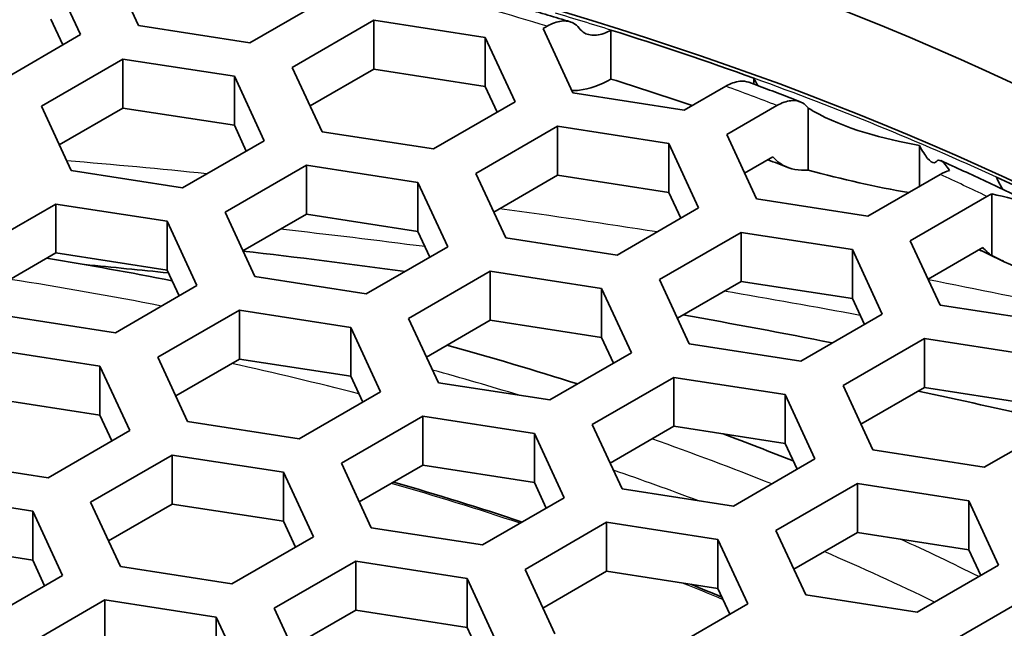
# Model space of a CAD drawing. Units: millimetres. Extents: x 14 to 1080, y -49 to 580.
# Drawn here: x 671 to 681, y 303 to 309 of the extents above; entities that cross this region are included whole.
import ezdxf

# ---------------------------------------------------------------- set-up
doc = ezdxf.new("R2010")
doc.units = ezdxf.units.MM
doc.header["$LTSCALE"] = 2
doc.layers.add('Visible (ISO)', color=7, linetype='Continuous', lineweight=35)
doc.layers.add('Visible Narrow (ISO)', color=7, linetype='Continuous', lineweight=25)

msp = doc.modelspace()

# ---------------------------------------------------------------- linework, layer by layer
at = {"layer": 'Visible (ISO)'}
for p, q in [((671.8647, 308.7024), (671.5659, 309.3464)), ((670.9858, 309.2564), (671.2847, 308.6125)), ((673.7966, 309.0013), (672.9801, 308.5299)), ((671.1054, 308.509), (670.9858, 308.7665)), ((672.9801, 308.5299), (671.8647, 308.7024)), ((673.4043, 308.2849), (674.2208, 308.7563)), ((674.2208, 308.7563), (675.3362, 308.5838)), ((674.2208, 308.2664), (674.2208, 308.7563)), ((675.9157, 308.6734), (675.9556, 308.6965)), ((671.2847, 308.6125), (670.4682, 308.1411)), ((676.2146, 308.0295), (675.9157, 308.6734)), ((676.5956, 308.1678), (676.5956, 308.6577)), ((675.3362, 308.5838), (675.635, 307.9398)), ((675.3362, 308.0939), (675.3362, 308.5838)), ((670.8925, 307.8961), (671.709, 308.3675)), ((671.709, 308.3675), (672.8243, 308.195)), ((671.709, 307.8776), (671.709, 308.3675)), ((673.7032, 307.641), (673.4043, 308.2849)), ((674.2208, 308.2664), (673.5836, 307.8986)), ((675.3362, 308.0939), (674.2208, 308.2664)), ((672.8243, 308.195), (673.1232, 307.551)), ((672.8243, 307.7051), (672.8243, 308.195)), ((678.0275, 308.1764), (678.0275, 308.1168)), ((675.4557, 307.8363), (675.3362, 308.0939)), ((677.33, 307.8569), (676.2146, 308.0295)), ((677.7448, 308.0964), (677.33, 307.8569)), ((675.635, 307.9398), (674.8185, 307.4684)), ((671.1913, 307.2522), (670.8925, 307.8961)), ((671.709, 307.8776), (671.0718, 307.5098)), ((672.8243, 307.7051), (671.709, 307.8776)), ((677.7542, 307.612), (678.2578, 307.9028)), ((678.5707, 307.2573), (678.5707, 307.8775)), ((672.9438, 307.4475), (672.8243, 307.7051)), ((674.8185, 307.4684), (673.7032, 307.641)), ((675.2428, 307.2235), (676.0593, 307.6949)), ((676.0593, 307.6949), (677.1747, 307.5223)), ((676.0593, 307.205), (676.0593, 307.6949)), ((678.0531, 306.968), (677.7542, 307.612)), ((673.1232, 307.551), (672.3067, 307.0796)), ((677.1747, 307.5223), (677.4735, 306.8784)), ((677.1747, 307.0324), (677.1747, 307.5223)), ((679.6861, 307.0944), (679.6861, 307.5034)), ((678.2175, 307.3896), (677.9335, 307.2256)), ((672.3067, 307.0796), (671.1913, 307.2522)), ((672.7309, 306.8347), (673.5474, 307.3061)), ((673.5474, 307.3061), (674.6628, 307.1336)), ((673.5474, 306.8162), (673.5474, 307.3061)), ((675.5417, 306.5795), (675.2428, 307.2235)), ((674.6628, 307.1336), (674.9616, 306.4896)), ((674.6628, 306.6437), (674.6628, 307.1336)), ((676.0593, 307.205), (675.4221, 306.8371)), ((677.1747, 307.0324), (676.0593, 307.205)), ((679.8921, 307.2133), (679.1684, 306.7955)), ((677.2942, 306.7749), (677.1747, 307.0324)), ((679.1684, 306.7955), (678.0531, 306.968)), ((679.5927, 306.5506), (680.3601, 306.9936)), ((680.4092, 306.4028), (680.4092, 307.018)), ((670.2195, 306.4462), (671.036, 306.9176)), ((671.036, 306.9176), (672.1514, 306.745)), ((671.036, 306.4277), (671.036, 306.9176)), ((673.0298, 306.1907), (672.7309, 306.8347)), ((677.4735, 306.8784), (676.657, 306.407)), ((672.1514, 306.745), (672.4502, 306.1011)), ((672.1514, 306.2551), (672.1514, 306.745)), ((673.5474, 306.8162), (672.9102, 306.4483)), ((674.6628, 306.6437), (673.5474, 306.8162)), ((674.7823, 306.3861), (674.6628, 306.6437)), ((677.0813, 306.162), (677.8978, 306.6334)), ((677.8978, 306.6334), (679.0131, 306.4609)), ((677.8978, 306.1435), (677.8978, 306.6334)), ((676.657, 306.407), (675.5417, 306.5795)), ((679.8916, 305.9066), (679.5927, 306.5506)), ((671.036, 306.4277), (670.3988, 306.0598)), ((672.1514, 306.2551), (671.036, 306.4277)), ((674.9616, 306.4896), (674.1451, 306.0182)), ((679.0131, 306.4609), (679.312, 305.8169)), ((679.0131, 305.971), (679.0131, 306.4609)), ((680.3204, 306.4808), (679.772, 306.1642)), ((672.2709, 305.9976), (672.1514, 306.2551)), ((674.5694, 305.7732), (675.3859, 306.2447)), ((675.3859, 306.2447), (676.5013, 306.0721)), ((675.3859, 305.7548), (675.3859, 306.2447)), ((674.1451, 306.0182), (673.0298, 306.1907)), ((677.3801, 305.5181), (677.0813, 306.162)), ((677.8978, 306.1435), (677.2606, 305.7757)), ((679.0131, 305.971), (677.8978, 306.1435)), ((672.4502, 306.1011), (671.6337, 305.6297)), ((676.5013, 306.0721), (676.8001, 305.4282)), ((676.5013, 305.5822), (676.5013, 306.0721)), ((679.1327, 305.7134), (679.0131, 305.971)), ((672.058, 305.3847), (672.8745, 305.8561)), ((672.8745, 305.8561), (673.9899, 305.6836)), ((672.8745, 305.3662), (672.8745, 305.8561)), ((681.0069, 305.7341), (679.8916, 305.9066)), ((671.6337, 305.6297), (670.5184, 305.8022)), ((674.8683, 305.1293), (674.5694, 305.7732)), ((675.3859, 305.7548), (674.7487, 305.3869)), ((676.5013, 305.5822), (675.3859, 305.7548)), ((679.312, 305.8169), (678.4955, 305.3455)), ((673.9899, 305.6836), (674.2887, 305.0396)), ((673.9899, 305.1937), (673.9899, 305.6836)), ((676.6208, 305.3246), (676.5013, 305.5822)), ((678.9198, 305.1006), (679.7363, 305.572)), ((679.7363, 305.572), (680.8516, 305.3994)), ((679.7363, 305.572), (679.7363, 305.0821)), ((670.3626, 305.4673), (671.478, 305.2948)), ((678.4955, 305.3455), (677.3801, 305.5181)), ((672.3569, 304.7408), (672.058, 305.3847)), ((672.8745, 305.3662), (672.2373, 304.9984)), ((673.9899, 305.1937), (672.8745, 305.3662)), ((676.8001, 305.4282), (675.9836, 304.9568)), ((671.478, 305.2948), (671.7768, 304.6509)), ((671.478, 304.8049), (671.478, 305.2948)), ((674.1094, 304.9361), (673.9899, 305.1937)), ((676.4079, 304.7118), (677.2244, 305.1832)), ((677.2244, 305.1832), (678.3397, 305.0107)), ((677.2244, 304.6933), (677.2244, 305.1832)), ((675.9836, 304.9568), (674.8683, 305.1293)), ((679.2186, 304.4566), (678.9198, 305.1006)), ((679.7363, 305.0821), (679.0991, 304.7142)), ((680.8516, 304.9096), (679.7363, 305.0821)), ((671.478, 304.8049), (670.3626, 304.9774)), ((674.2887, 305.0396), (673.4722, 304.5682)), ((678.3397, 305.0107), (678.6386, 304.3667)), ((678.3397, 304.5208), (678.3397, 305.0107)), ((671.5975, 304.5473), (671.478, 304.8049)), ((673.8965, 304.3233), (674.713, 304.7947)), ((674.713, 304.7947), (675.8283, 304.6221)), ((674.713, 304.3048), (674.713, 304.7947)), ((681.1505, 304.7555), (680.334, 304.2841)), ((673.4722, 304.5682), (672.3569, 304.7408)), ((676.7067, 304.0679), (676.4079, 304.7118)), ((677.2244, 304.6933), (676.5872, 304.3254)), ((678.3397, 304.5208), (677.2244, 304.6933)), ((671.7768, 304.6509), (670.9603, 304.1794)), ((675.8283, 304.6221), (676.1272, 303.9782)), ((675.8283, 304.1322), (675.8283, 304.6221)), ((678.4593, 304.2632), (678.3397, 304.5208)), ((680.334, 304.2841), (679.2186, 304.4566)), ((671.3846, 303.9345), (672.2011, 304.4059)), ((672.2011, 304.4059), (673.3165, 304.2334)), ((672.2011, 303.916), (672.2011, 304.4059)), ((678.6386, 304.3667), (677.8221, 303.8953)), ((670.9603, 304.1794), (669.845, 304.352)), ((674.1953, 303.6793), (673.8965, 304.3233)), ((674.713, 304.3048), (674.0758, 303.9369)), ((675.8283, 304.1322), (674.713, 304.3048)), ((673.3165, 304.2334), (673.6153, 303.5894)), ((673.3165, 303.7435), (673.3165, 304.2334)), ((675.9479, 303.8747), (675.8283, 304.1322)), ((677.8221, 303.8953), (676.7067, 304.0679)), ((678.2464, 303.6504), (679.0629, 304.1218)), ((679.0629, 304.1218), (680.1782, 303.9492)), ((679.0629, 303.6319), (679.0629, 304.1218)), ((669.6897, 304.0174), (670.805, 303.8448)), ((676.1272, 303.9782), (675.3107, 303.5068)), ((671.6835, 303.2905), (671.3846, 303.9345)), ((672.2011, 303.916), (671.5639, 303.5481)), ((673.3165, 303.7435), (672.2011, 303.916)), ((680.1782, 303.9492), (680.4771, 303.3053)), ((680.1782, 303.4593), (680.1782, 303.9492)), ((670.805, 303.8448), (671.1039, 303.2009)), ((670.805, 303.3549), (670.805, 303.8448)), ((673.436, 303.4859), (673.3165, 303.7435)), ((675.3107, 303.5068), (674.1953, 303.6793)), ((675.735, 303.2618), (676.5515, 303.7332)), ((676.5515, 303.7332), (677.6668, 303.5607)), ((676.5515, 303.2433), (676.5515, 303.7332)), ((673.6153, 303.5894), (672.7988, 303.118)), ((678.5452, 303.0064), (678.2464, 303.6504)), ((679.0629, 303.6319), (678.4257, 303.264)), ((680.1782, 303.4593), (679.0629, 303.6319)), ((670.805, 303.3549), (669.6897, 303.5275)), ((677.6668, 303.5607), (677.9657, 302.9167)), ((677.6668, 303.0708), (677.6668, 303.5607)), ((680.2978, 303.2017), (680.1782, 303.4593)), ((670.9246, 303.0974), (670.805, 303.3549)), ((672.7988, 303.118), (671.6835, 303.2905)), ((673.2231, 302.8731), (674.0396, 303.3445)), ((674.0396, 303.3445), (675.1549, 303.1719)), ((674.0396, 302.8546), (674.0396, 303.3445)), ((680.4771, 303.3053), (679.6606, 302.8339)), ((671.1039, 303.2009), (670.2874, 302.7295)), ((676.0338, 302.6179), (675.735, 303.2618)), ((676.5515, 303.2433), (675.9143, 302.8755)), ((677.6668, 303.0708), (676.5515, 303.2433)), ((675.1549, 303.1719), (675.4538, 302.528)), ((675.1549, 302.682), (675.1549, 303.1719)), ((677.7864, 302.8132), (677.6668, 303.0708)), ((679.6606, 302.8339), (678.5452, 303.0064)), ((680.0848, 302.5889), (680.9013, 303.0603)), ((670.7117, 302.4845), (671.5282, 302.9559)), ((671.5282, 302.9559), (672.6435, 302.7834)), ((671.5282, 302.466), (671.5282, 302.9559)), ((677.9657, 302.9167), (677.1492, 302.4453)), ((672.6435, 302.7834), (672.9424, 302.1394)), ((672.6435, 302.2935), (672.6435, 302.7834)), ((673.5219, 302.2291), (673.2231, 302.8731)), ((674.0396, 302.8546), (673.4024, 302.4867)), ((675.1549, 302.682), (674.0396, 302.8546)), ((675.2745, 302.4244), (675.1549, 302.682))]:
    msp.add_line(p, q, dxfattribs=at)
for centre, major_axis, start_param, end_param in [((664.1111, 280.0818), (60.8404, 0), 5.897507, 8.23966), ((664.1111, 278.7172), (63.1991, 0), 5.881966, 7.789844), ((664.1111, 295.326), (26.3, 0), 0.032269, 3.109324), ((664.1111, 295.326), (26.25, 0), 1.01202, 1.07515), ((664.1111, 294.8361), (-26.25, 0), 4.181147, 4.216743), ((664.1111, 295.326), (26.25, 0), 0.864877, 0.898702), ((664.1111, 280.8465), (45.2062, 0), 1.338125, 1.374888), ((664.1111, 292.3708), (25.2, 0), 1.244019, 1.296185), ((664.1111, 280.6388), (45.0472, 0), 1.391063, 1.409958), ((664.1111, 280.8465), (45.2062, 0), 1.239593, 1.274358), ((664.1111, 292.3708), (25.2, 0), 1.067678, 1.12605), ((664.1111, 280.6388), (45.0472, 0), 1.188482, 1.218068), ((664.1111, 292.3708), (25.2, 0), 0.966929, 1.000437), ((664.1111, 292.1767), (23.1356, 0), 1.045821, 1.109019), ((664.1111, 292.1767), (23.1356, 0), 0.942628, 0.959218)]:
    msp.add_ellipse(centre, major_axis=major_axis, ratio=0.57735, start_param=start_param, end_param=end_param, dxfattribs=at)
for centre, major_axis in [((664.1111, 279.3781), (-58.3875, 0)), ((664.1111, 295.5987), (29.321, 0)), ((664.1111, 296.3058), (-27.821, 0)), ((664.1111, 296.3058), (26.3, 0))]:
    msp.add_ellipse(centre, major_axis=major_axis, ratio=0.57735, dxfattribs=at)
for points, knots in [([(722.0606, 279.3928), (722.0606, 282.9618), (721.0782, 286.5278), (717.2521, 293.3163), (714.389, 296.5351), (707.0578, 302.3041), (702.5758, 304.8478), (692.4616, 308.9865), (686.8303, 310.58), (674.9928, 312.658), (668.7891, 313.1428), (656.4329, 312.9573), (650.2824, 312.2873), (638.651, 309.8583), (633.1722, 308.0993), (623.4374, 303.6624), (619.1835, 300.9846), (612.3427, 294.9706), (609.7541, 291.6351), (606.8309, 285.2919), (606.1616, 282.343), (606.1616, 279.3928)], [5.497787, 5.497787, 5.497787, 5.497787, 5.812382, 5.812382, 6.130774, 6.130774, 6.452015, 6.452015, 6.773422, 6.773422, 7.094582, 7.094582, 7.415652, 7.415652, 7.736846, 7.736846, 8.058287, 8.058287, 8.379332, 8.379332, 8.63938, 8.63938, 8.63938, 8.63938]), ([(676.1868, 308.7403), (676.1497, 308.7518), (676.1124, 308.7631), (676.0379, 308.7858), (676.0006, 308.7971), (675.9258, 308.8195), (675.8884, 308.8307), (675.8135, 308.8529), (675.776, 308.8639), (675.7009, 308.8859), (675.6633, 308.8969), (675.6256, 308.9078)], [0.29617894, 0.29617894, 0.29617894, 0.29617894, 0.30108648, 0.30108648, 0.30599402, 0.30599402, 0.31090156, 0.31090156, 0.31580909, 0.31580909, 0.32071663, 0.32071663, 0.32071663, 0.32071663]), ([(675.9556, 308.6965), (676.0019, 308.7232), (676.0565, 308.7426), (676.1414, 308.7521), (676.187, 308.7444), (676.2398, 308.7155), (676.26, 308.6985), (676.2758, 308.6772)], [0.22739774, 0.22739774, 0.22739774, 0.22739774, 0.2470491, 0.2470491, 0.26623893, 0.26623893, 0.27829567, 0.27829567, 0.27829567, 0.27829567]), ([(676.2758, 308.6772), (676.2917, 308.656), (676.312, 308.6389), (676.3647, 308.61), (676.4103, 308.6023), (676.495, 308.6117), (676.5494, 308.631), (676.5956, 308.6577)], [0.1761949, 0.1761949, 0.1761949, 0.1761949, 0.18826243, 0.18826243, 0.20744259, 0.20744259, 0.2270309, 0.2270309, 0.2270309, 0.2270309]), ([(676.5956, 308.1678), (676.494, 308.1091), (676.3742, 308.0667), (676.255, 308.0534), (676.2294, 308.0526), (676.204, 308.0537)], [0.16633617, 0.16633617, 0.16633617, 0.16633617, 0.20945184, 0.20945184, 0.22088493, 0.22088493, 0.22088493, 0.22088493]), ([(677.9775, 308.135), (677.9493, 308.1449), (677.9159, 308.1488), (677.8428, 308.1411), (677.7898, 308.1224), (677.7448, 308.0964)], [0.04143962, 0.04143962, 0.04143962, 0.04143962, 0.05583242, 0.05583242, 0.07493623, 0.07493623, 0.07493623, 0.07493623]), ([(678.4916, 307.9401), (678.4576, 307.9533), (678.4236, 307.9665), (678.3553, 307.9928), (678.3212, 308.006), (678.2527, 308.0321), (678.2185, 308.0451), (678.1498, 308.071), (678.1155, 308.0839), (678.0466, 308.1097), (678.0121, 308.1225), (677.9776, 308.1353)], [0.19177194, 0.19177194, 0.19177194, 0.19177194, 0.19654334, 0.19654334, 0.20131474, 0.20131474, 0.20608614, 0.20608614, 0.21085753, 0.21085753, 0.21562893, 0.21562893, 0.21562893, 0.21562893]), ([(678.2578, 307.9028), (678.3026, 307.9286), (678.3552, 307.9471), (678.4376, 307.9557), (678.482, 307.9475), (678.5339, 307.9182), (678.5541, 307.9006), (678.5698, 307.8787)], [0.22429144, 0.22429144, 0.22429144, 0.22429144, 0.24326936, 0.24326936, 0.26206023, 0.26206023, 0.27423801, 0.27423801, 0.27423801, 0.27423801]), ([(678.5707, 307.8775), (678.5879, 307.8667), (678.6051, 307.8565), (678.9309, 307.6721), (679.3334, 307.565), (679.6861, 307.5034)], [0.3258395, 0.3258395, 0.3258395, 0.3258395, 0.331594, 0.331594, 0.4383692, 0.4383692, 0.4383692, 0.4383692]), ([(679.6861, 307.5034), (679.7126, 307.4497), (679.7418, 307.4021), (679.7889, 307.3462), (679.815, 307.3278), (679.8412, 307.3322), (679.8483, 307.3359), (679.8547, 307.3434)], [0.10174082, 0.10174082, 0.10174082, 0.10174082, 0.13108658, 0.13108658, 0.15886443, 0.15886443, 0.16875876, 0.16875876, 0.16875876, 0.16875876]), ([(678.3677, 307.2826), (678.3342, 307.2957), (678.3005, 307.3087), (678.2334, 307.3345), (678.1999, 307.3473), (678.1664, 307.3601)], [0.193079855, 0.193079855, 0.193079855, 0.193079855, 0.197868483, 0.197868483, 0.202620793, 0.202620793, 0.202620793, 0.202620793]), ([(678.5707, 307.2573), (678.4828, 307.2491), (678.3888, 307.2669), (678.2848, 307.3247), (678.2484, 307.3537), (678.2175, 307.3896)], [0.20691694, 0.20691694, 0.20691694, 0.20691694, 0.24698642, 0.24698642, 0.26873788, 0.26873788, 0.26873788, 0.26873788]), ([(679.8547, 307.3434), (679.8609, 307.3506), (679.8679, 307.3543), (679.8939, 307.3589), (679.9202, 307.3399), (679.9562, 307.297), (679.9704, 307.2767), (679.9849, 307.2528)], [0.02646314, 0.02646314, 0.02646314, 0.02646314, 0.03610529, 0.03610529, 0.06401005, 0.06401005, 0.07964285, 0.07964285, 0.07964285, 0.07964285]), ([(681.0225, 306.8165), (680.9492, 306.8535), (680.8756, 306.8901), (680.7276, 306.963), (680.6532, 306.9992), (680.5038, 307.0711), (680.4288, 307.1067), (680.278, 307.1776), (680.2023, 307.2128), (680.0503, 307.2827), (679.9739, 307.3174), (679.8972, 307.3518)], [0.06807998, 0.06807998, 0.06807998, 0.06807998, 0.07936404, 0.07936404, 0.09064809, 0.09064809, 0.10193215, 0.10193215, 0.1132162, 0.1132162, 0.12450026, 0.12450026, 0.12450026, 0.12450026]), ([(680.4092, 307.018), (680.5467, 306.9899), (680.691, 306.9504), (680.9275, 306.8643), (681.0587, 306.8048), (681.1785, 306.7245), (681.1999, 306.709), (681.2206, 306.6923)], [0.41849733, 0.41849733, 0.41849733, 0.41849733, 0.45814979, 0.45814979, 0.49417722, 0.49417722, 0.50170307, 0.50170307, 0.50170307, 0.50170307]), ([(680.5247, 306.3444), (680.489, 306.3617), (680.4533, 306.3789), (680.3817, 306.4133), (680.3458, 306.4304), (680.3012, 306.4516), (680.2926, 306.4557), (680.284, 306.4598)], [0.08623108, 0.08623108, 0.08623108, 0.08623108, 0.09176788, 0.09176788, 0.09730468, 0.09730468, 0.09863146, 0.09863146, 0.09863146, 0.09863146])]:
    msp.add_open_spline(points, degree=3, knots=knots, dxfattribs=at)
for points in [[(678.0275, 308.1764), (678.0395, 308.1505), (678.0526, 308.1254), (678.0656, 308.1031)], [(678.5698, 307.8787), (678.5701, 307.8783), (678.5704, 307.8779), (678.5707, 307.8775)], [(679.5772, 307.0315), (679.2532, 307.0883), (678.9118, 307.1644), (678.5707, 307.2573)], [(679.9849, 307.2528), (679.9543, 307.2446), (679.9214, 307.2302), (679.8921, 307.2133)], [(680.5206, 307.0634), (680.4987, 307.0982), (680.4756, 307.1412), (680.455, 307.1855)], [(680.3601, 306.9936), (680.3757, 307.0026), (680.3924, 307.011), (680.4092, 307.018)], [(680.4092, 306.4028), (680.3777, 306.4227), (680.347, 306.4491), (680.3204, 306.4808)], [(681.4657, 305.9989), (681.1002, 306.0978), (680.7319, 306.2325), (680.4092, 306.4028)]]:
    msp.add_open_spline(points, degree=3, dxfattribs=at)
at = {"layer": 'Visible Narrow (ISO)'}
msp.add_ellipse((664.1111, 279.73), major_axis=(57.7313, 0), ratio=0.57735, dxfattribs=at)
for centre, major_axis, start_param, end_param in [((664.1111, 295.7343), (25.384, 0), 1.085337, 1.135501), ((664.1111, 295.326), (-26.25, 0), 4.216743, 4.240682), ((664.1111, 295.326), (-26.25, 0), 4.040295, 4.153612), ((664.1111, 295.7343), (25.384, 0), 0.979653, 1.003802), ((664.1111, 279.3528), (49, 0), 1.397706, 1.426729), ((664.1111, 295.7343), (25.384, 0), 0.876131, 0.899893), ((664.1111, 279.3528), (49, 0), 1.303424, 1.33663), ((664.1111, 279.1451), (48.541, 0), 1.350174, 1.380644), ((664.1111, 292.3708), (24.75, 0), 1.242318, 1.306403), ((664.1111, 279.3528), (49, 0), 1.213972, 1.245422), ((664.1111, 279.1451), (48.541, 0), 1.257063, 1.286472), ((664.1111, 292.1259), (24.45, 0), 1.151211, 1.207622), ((664.1111, 292.3708), (24.75, 0), 1.084598, 1.123809), ((664.1111, 292.3708), (24.75, 0), 0.964921, 1.022746), ((664.1111, 292.1259), (24.45, 0), 0.992983, 1.033736), ((664.1111, 292.1767), (23.1069, 0), 1.046151, 1.109435), ((664.1111, 292.3708), (24.75, 0), 0.858974, 0.900125), ((664.1111, 292.1259), (24.45, 0), 0.872189, 0.929841), ((664.1111, 292.1767), (23.1069, 0), 0.941097, 0.962631)]:
    msp.add_ellipse(centre, major_axis=major_axis, ratio=0.57735, start_param=start_param, end_param=end_param, dxfattribs=at)

doc.saveas('drawing.dxf')
